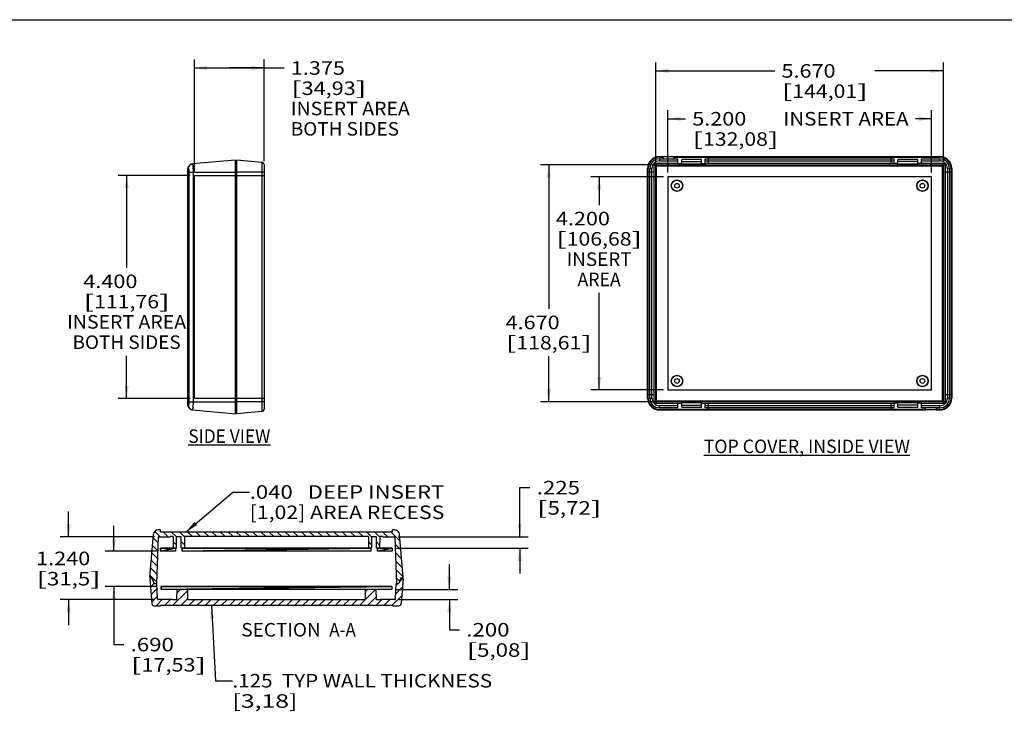
# Model space of a CAD drawing. Extents: x 0 to 34, y 0 to 22.
# Drawn here: x 7.6 to 22.1, y 11.8 to 22 of the extents above; entities that cross this region are included whole.
import ezdxf
from ezdxf.enums import TextEntityAlignment as Align

# ---------------------------------------------------------------- set-up
doc = ezdxf.new("R2010")
doc.units = 0
doc.header["$LTSCALE"] = 1.87
doc.layers.get('0').update_dxf_attribs({"linetype": 'CONTINUOUS'})
doc.dimstyles.get("Standard").update_dxf_attribs({"dimtxt": 2.5, "dimasz": 2.5, "dimexe": 1.25, "dimexo": 0.625, "dimtad": 1, "dimcen": 2.5, "dimazin": 3, "dimtfac": 1, "dimtmove": 0, "dimatfit": 3})

# ---------------------------------------------------------------- blocks, each defined once
blk = doc.blocks.new('*D44')
at = {"color": 2, "linetype": 'BYBLOCK'}
for p, q in [((17.142, 19.739), (17.142, 20.66)), ((17.142, 20.535), (17.403, 20.535)), ((21.042, 20.535), (20.803, 20.535)), ((21.042, 19.739), (21.042, 20.66))]:
    blk.add_line(p, q, dxfattribs=at)
for points in [[(17.33, 20.504), (17.33, 20.566), (17.142, 20.535)], [(20.855, 20.566), (20.855, 20.504), (21.042, 20.535)]]:
    blk.add_solid(points, dxfattribs=at)
for s, p, p2 in [('5.200', (17.503, 20.435), (18.303, 20.435)), (' INSERT AREA', (18.783, 20.435), (20.703, 20.435)), ('[', (17.503, 20.135), (17.663, 20.135)), ('132,08', (17.663, 20.135), (18.623, 20.135)), (']', (18.623, 20.135), (18.783, 20.135))]:
    blk.add_text(s, height=0.2, dxfattribs=at).set_placement(p, p2, align=Align.FIT)
blk = doc.blocks.new('*D45')
at = {"color": 2, "linetype": 'BYBLOCK'}
for p, q in [((17.08, 19.676), (16.001, 19.676)), ((16.126, 19.676), (16.126, 19.259)), ((16.126, 16.526), (16.126, 17.959)), ((17.08, 16.526), (16.001, 16.526))]:
    blk.add_line(p, q, dxfattribs=at)
for points in [[(16.095, 19.489), (16.158, 19.489), (16.126, 19.676)], [(16.158, 16.714), (16.095, 16.714), (16.126, 16.526)]]:
    blk.add_solid(points, dxfattribs=at)
for s, p, p2 in [('4.200', (15.486, 18.959), (16.286, 18.959)), ('[', (15.486, 18.659), (15.646, 18.659)), ('106,68', (15.646, 18.659), (16.606, 18.659)), (']', (16.606, 18.659), (16.766, 18.659)), ('INSERT', (15.646, 18.359), (16.606, 18.359)), ('AREA', (15.806, 18.059), (16.446, 18.059))]:
    blk.add_text(s, height=0.2, dxfattribs=at).set_placement(p, p2, align=Align.FIT)
blk = doc.blocks.new('*D48')
at = {"color": 2, "linetype": 'BYBLOCK'}
for p, q in [((10.076, 19.698), (9.012, 19.698)), ((9.137, 19.698), (9.137, 18.331)), ((9.137, 16.398), (9.137, 17.031)), ((10.076, 16.398), (9.012, 16.398))]:
    blk.add_line(p, q, dxfattribs=at)
for points in [[(9.106, 19.51), (9.168, 19.51), (9.137, 19.698)], [(9.168, 16.585), (9.106, 16.585), (9.137, 16.398)]]:
    blk.add_solid(points, dxfattribs=at)
for s, p, p2 in [('4.400', (8.497, 18.031), (9.297, 18.031)), ('[', (8.497, 17.731), (8.657, 17.731)), ('111,76', (8.657, 17.731), (9.617, 17.731)), (']', (9.617, 17.731), (9.777, 17.731)), ('INSERT AREA', (8.257, 17.431), (10.017, 17.431)), ('BOTH SIDES', (8.337, 17.131), (9.937, 17.131))]:
    blk.add_text(s, height=0.2, dxfattribs=at).set_placement(p, p2, align=Align.FIT)
blk = doc.blocks.new('*D49')
at = {"color": 2, "linetype": 'BYBLOCK'}
for p, q in [((10.139, 19.76), (10.139, 21.411)), ((11.17, 19.91), (11.17, 21.411)), ((10.139, 21.286), (10.654, 21.286)), ((11.17, 21.286), (10.654, 21.286)), ((10.654, 21.286), (11.466, 21.286))]:
    blk.add_line(p, q, dxfattribs=at)
for points in [[(10.326, 21.255), (10.326, 21.317), (10.139, 21.286)], [(10.982, 21.317), (10.982, 21.255), (11.17, 21.286)]]:
    blk.add_solid(points, dxfattribs=at)
for s, p, p2 in [('1.375', (11.566, 21.186), (12.366, 21.186)), ('[', (11.566, 20.886), (11.726, 20.886)), ('34,93', (11.726, 20.886), (12.526, 20.886)), (']', (12.526, 20.886), (12.686, 20.886)), ('INSERT AREA', (11.566, 20.586), (13.326, 20.586)), ('BOTH SIDES', (11.566, 20.286), (13.166, 20.286))]:
    blk.add_text(s, height=0.2, dxfattribs=at).set_placement(p, p2, align=Align.FIT)
blk = doc.blocks.new('*D50')
at = {"color": 2, "linetype": 'BYBLOCK'}
for p, q in [((8.947, 14.138), (8.947, 14.513)), ((9.577, 14.138), (8.822, 14.138)), ((9.585, 13.62), (8.822, 13.62)), ((8.947, 13.62), (8.947, 12.759)), ((8.947, 12.759), (9.097, 12.759))]:
    blk.add_line(p, q, dxfattribs=at)
for points in [[(8.979, 14.325), (8.916, 14.325), (8.947, 14.138)], [(8.916, 13.433), (8.979, 13.433), (8.947, 13.62)]]:
    blk.add_solid(points, dxfattribs=at)
for s, p, p2 in [('.690', (9.197, 12.659), (9.837, 12.659)), ('[', (9.197, 12.359), (9.357, 12.359)), ('17,53', (9.357, 12.359), (10.157, 12.359)), (']', (10.157, 12.359), (10.317, 12.359))]:
    blk.add_text(s, height=0.2, dxfattribs=at).set_placement(p, p2, align=Align.FIT)
blk = doc.blocks.new('*D51')
at = {"color": 2, "linetype": 'BYBLOCK'}
for p, q in [((14.953, 14.353), (14.953, 15.08)), ((14.953, 15.08), (15.103, 15.08)), ((13.156, 14.353), (15.078, 14.353)), ((13.13, 14.185), (15.078, 14.185)), ((14.953, 14.185), (14.953, 13.81))]:
    blk.add_line(p, q, dxfattribs=at)
for points in [[(14.984, 14.541), (14.922, 14.541), (14.953, 14.353)], [(14.922, 13.997), (14.984, 13.997), (14.953, 14.185)]]:
    blk.add_solid(points, dxfattribs=at)
for s, p, p2 in [('.225', (15.203, 14.98), (15.843, 14.98)), ('[', (15.203, 14.68), (15.363, 14.68)), ('5,72', (15.363, 14.68), (16.003, 14.68)), (']', (16.003, 14.68), (16.163, 14.68))]:
    blk.add_text(s, height=0.2, dxfattribs=at).set_placement(p, p2, align=Align.FIT)
blk = doc.blocks.new('*D52')
at = {"color": 2, "linetype": 'BYBLOCK'}
for p, q in [((13.911, 13.573), (13.911, 13.948)), ((13.122, 13.573), (14.036, 13.573)), ((13.166, 13.423), (14.036, 13.423)), ((13.911, 13.423), (13.911, 12.978)), ((13.911, 12.978), (14.061, 12.978))]:
    blk.add_line(p, q, dxfattribs=at)
for points in [[(13.942, 13.761), (13.88, 13.761), (13.911, 13.573)], [(13.88, 13.236), (13.942, 13.236), (13.911, 13.423)]]:
    blk.add_solid(points, dxfattribs=at)
for s, p, p2 in [('.200', (14.161, 12.878), (14.801, 12.878)), ('[', (14.161, 12.578), (14.321, 12.578)), ('5,08', (14.321, 12.578), (14.961, 12.578)), (']', (14.961, 12.578), (15.121, 12.578))]:
    blk.add_text(s, height=0.2, dxfattribs=at).set_placement(p, p2, align=Align.FIT)
blk = doc.blocks.new('*D58')
at = {"color": 2, "linetype": 'BYBLOCK'}
for p, q in [((16.966, 19.904), (16.966, 21.368)), ((21.218, 19.904), (21.218, 21.368)), ((16.966, 21.243), (18.723, 21.243)), ((21.218, 21.243), (20.203, 21.243))]:
    blk.add_line(p, q, dxfattribs=at)
for points in [[(17.154, 21.212), (17.154, 21.274), (16.966, 21.243)], [(21.031, 21.274), (21.031, 21.212), (21.218, 21.243)]]:
    blk.add_solid(points, dxfattribs=at)
for s, p, p2 in [('5.670', (18.823, 21.143), (19.623, 21.143)), ('[', (18.823, 20.843), (18.983, 20.843)), ('144,01', (18.983, 20.843), (19.943, 20.843)), (']', (19.943, 20.843), (20.103, 20.843))]:
    blk.add_text(s, height=0.2, dxfattribs=at).set_placement(p, p2, align=Align.FIT)
blk = doc.blocks.new('*D59')
at = {"color": 2, "linetype": 'BYBLOCK'}
for p, q in [((16.915, 19.852), (15.257, 19.852)), ((15.382, 19.852), (15.382, 17.723)), ((15.382, 16.35), (15.382, 17.023)), ((16.915, 16.35), (15.257, 16.35))]:
    blk.add_line(p, q, dxfattribs=at)
for points in [[(15.351, 19.665), (15.414, 19.665), (15.382, 19.852)], [(15.414, 16.538), (15.351, 16.538), (15.382, 16.35)]]:
    blk.add_solid(points, dxfattribs=at)
for s, p, p2 in [('4.670', (14.742, 17.423), (15.542, 17.423)), ('[', (14.742, 17.123), (14.902, 17.123)), (']', (15.862, 17.123), (16.022, 17.123)), ('118,61', (14.902, 17.123), (15.862, 17.123))]:
    blk.add_text(s, height=0.2, dxfattribs=at).set_placement(p, p2, align=Align.FIT)
blk = doc.blocks.new('*D60')
at = {"color": 2, "linetype": 'BYBLOCK'}
for p, q in [((8.279, 14.353), (8.279, 14.728)), ((9.551, 14.353), (8.154, 14.353)), ((9.541, 13.423), (8.154, 13.423)), ((8.279, 13.423), (8.279, 13.048))]:
    blk.add_line(p, q, dxfattribs=at)
for points in [[(8.31, 14.541), (8.248, 14.541), (8.279, 14.353)], [(8.248, 13.236), (8.31, 13.236), (8.279, 13.423)]]:
    blk.add_solid(points, dxfattribs=at)
for s, p, p2 in [('1.240', (7.799, 13.933), (8.599, 13.933)), ('[', (7.799, 13.633), (7.959, 13.633)), ('31,5', (7.959, 13.633), (8.599, 13.633)), (']', (8.599, 13.633), (8.759, 13.633))]:
    blk.add_text(s, height=0.2, dxfattribs=at).set_placement(p, p2, align=Align.FIT)
blk = doc.blocks.new('*TEXT83')
at = {"color": 2, "linetype": 'BYBLOCK'}
blk.add_text('TOP COVER, INSIDE VIEW', height=0.2, dxfattribs=at).set_placement((17.673, 15.59), (20.723, 15.59), align=Align.FIT)
blk = doc.blocks.new('*TEXT89')
at = {"color": 2, "linetype": 'BYBLOCK'}
blk.add_text('SIDE VIEW', height=0.2, dxfattribs=at).set_placement((10.05, 15.741), (11.263, 15.741), align=Align.FIT)
blk = doc.blocks.new('*TEXT91')
at = {"color": 2, "linetype": 'BYBLOCK'}
blk.add_text('SECTION  ', height=0.2, dxfattribs=at).set_placement((10.834, 12.878), (12.134, 12.878), align=Align.FIT)
blk = doc.blocks.new('*TEXT92')
at = {"color": 2, "linetype": 'BYBLOCK'}
blk.add_text('A-A', height=0.2, dxfattribs=at).set_placement((12.134, 12.878), (12.528, 12.878), align=Align.FIT)
blk = doc.blocks.new('*TEXT93')
at = {"color": 2, "linetype": 'BYBLOCK'}
blk.add_text('.040   DEEP INSERT', height=0.2, dxfattribs=at).set_placement((10.957, 14.915), (13.837, 14.915), align=Align.FIT)
blk = doc.blocks.new('*TEXT94')
at = {"color": 2, "linetype": 'BYBLOCK'}
blk.add_text('[1,02] AREA RECESS', height=0.2, dxfattribs=at).set_placement((10.957, 14.615), (13.837, 14.615), align=Align.FIT)
blk = doc.blocks.new('*TEXT95')
at = {"color": 2, "linetype": 'BYBLOCK'}
blk.add_text('.125  TYP WALL THICKNESS', height=0.2, dxfattribs=at).set_placement((10.703, 12.124), (14.543, 12.124), align=Align.FIT)
blk = doc.blocks.new('*TEXT96')
at = {"color": 2, "linetype": 'BYBLOCK'}
blk.add_text('[3,18]', height=0.2, dxfattribs=at).set_placement((10.703, 11.824), (11.663, 11.824), align=Align.FIT)

msp = doc.modelspace()

# ---------------------------------------------------------------- linework, layer by layer
for p, q in [((0, 22), (34, 22)), ((0, 22), (34, 22)), ((17.018, 19.976), (17.066, 19.976)), ((17.018, 19.965), (17.066, 19.965)), ((17.066, 19.976), (17.066, 19.943)), ((17.231, 19.974), (17.066, 19.974)), ((17.231, 19.976), (17.231, 19.943)), ((17.231, 19.976), (21.166, 19.976)), ((17.231, 19.965), (21.166, 19.965)), ((10.053, 19.822), (10.045, 19.801)), ((10.05, 19.798), (10.053, 19.819)), ((10.05, 19.798), (10.051, 19.816)), ((10.05, 19.798), (10.05, 19.806)), ((10.052, 19.799), (10.055, 19.819)), ((10.053, 19.819), (10.062, 19.837)), ((10.054, 19.826), (10.055, 19.828)), ((10.054, 19.825), (10.054, 19.826)), ((10.055, 19.819), (10.064, 19.837)), ((10.055, 19.828), (10.056, 19.829)), ((10.057, 19.832), (10.056, 19.829)), ((10.064, 19.837), (10.077, 19.853)), ((10.077, 19.853), (10.095, 19.863)), ((10.095, 19.863), (10.114, 19.868)), ((10.746, 19.923), (10.112, 19.867)), ((10.746, 16.173), (10.746, 19.923)), ((10.769, 19.912), (10.746, 19.912)), ((10.757, 16.184), (10.757, 19.912)), ((10.769, 16.173), (10.769, 19.923)), ((11.139, 19.89), (10.769, 19.923)), ((11.139, 19.89), (11.139, 16.205)), ((11.17, 19.857), (11.17, 16.239)), ((16.942, 16.338), (16.942, 19.865)), ((16.966, 19.841), (16.942, 19.865)), ((16.977, 19.852), (16.954, 19.876)), ((16.954, 19.876), (17.29, 19.876)), ((16.966, 16.361), (16.966, 19.841)), ((16.966, 19.841), (21.218, 19.841)), ((16.977, 16.35), (16.977, 19.852)), ((16.977, 19.852), (21.207, 19.852)), ((17.018, 19.943), (17.018, 19.913)), ((17.018, 19.943), (17.29, 19.943)), ((17.018, 19.913), (17.29, 19.913)), ((17.29, 19.873), (17.29, 19.943)), ((17.29, 19.873), (17.347, 19.873)), ((17.347, 19.864), (17.347, 19.932)), ((17.638, 19.932), (17.347, 19.932)), ((17.347, 19.902), (17.638, 19.902)), ((17.347, 19.866), (17.638, 19.866)), ((17.638, 19.864), (17.347, 19.864)), ((17.638, 19.864), (17.638, 19.932)), ((17.638, 19.873), (17.695, 19.873)), ((17.695, 19.873), (17.695, 19.943)), ((17.695, 19.943), (20.489, 19.943)), ((17.695, 19.913), (20.489, 19.913)), ((17.695, 19.876), (20.489, 19.876)), ((20.489, 19.873), (20.489, 19.943)), ((20.546, 19.873), (20.489, 19.873)), ((20.546, 19.864), (20.546, 19.932)), ((20.838, 19.932), (20.546, 19.932)), ((20.838, 19.902), (20.546, 19.902)), ((20.838, 19.866), (20.546, 19.866)), ((20.546, 19.864), (20.838, 19.864)), ((20.838, 19.864), (20.838, 19.932)), ((20.895, 19.873), (20.838, 19.873)), ((20.895, 19.873), (20.895, 19.943)), ((20.895, 19.943), (21.166, 19.943)), ((20.895, 19.913), (21.166, 19.913)), ((20.895, 19.876), (21.231, 19.876)), ((21.166, 19.943), (21.166, 19.913)), ((21.207, 19.852), (21.231, 19.876)), ((21.207, 16.35), (21.207, 19.852)), ((21.218, 19.841), (21.242, 19.865)), ((21.218, 19.841), (21.218, 16.361)), ((21.242, 19.865), (21.242, 16.338)), ((10.045, 16.295), (10.045, 19.801)), ((10.05, 19.798), (10.045, 19.784)), ((10.052, 19.799), (10.05, 19.798)), ((10.064, 16.349), (10.064, 19.747)), ((10.064, 19.747), (10.757, 19.747)), ((10.125, 16.349), (10.125, 19.747)), ((11.17, 19.746), (10.757, 19.746)), ((16.842, 16.402), (16.842, 19.8)), ((16.853, 16.402), (16.853, 19.8)), ((16.876, 16.402), (16.876, 19.8)), ((16.876, 19.8), (16.906, 19.8)), ((16.906, 16.402), (16.906, 19.8)), ((17.142, 19.676), (17.142, 16.526)), ((21.042, 19.676), (17.142, 19.676)), ((21.042, 16.526), (21.042, 19.676)), ((21.309, 19.8), (21.279, 19.8)), ((21.279, 19.8), (21.279, 16.402)), ((21.309, 19.8), (21.309, 16.402)), ((21.331, 19.8), (21.331, 16.402)), ((21.342, 19.8), (21.342, 16.402)), ((17.142, 16.526), (21.042, 16.526)), ((10.05, 16.297), (10.045, 16.311)), ((10.064, 16.349), (10.757, 16.349)), ((11.17, 16.35), (10.757, 16.35)), ((16.876, 16.402), (16.906, 16.402)), ((16.966, 16.361), (16.942, 16.338)), ((16.977, 16.35), (16.954, 16.326)), ((17.29, 16.326), (16.954, 16.326)), ((16.966, 16.361), (21.218, 16.361)), ((21.207, 16.35), (16.977, 16.35)), ((17.29, 16.26), (17.29, 16.329)), ((17.29, 16.329), (17.347, 16.329)), ((17.347, 16.271), (17.347, 16.339)), ((17.638, 16.339), (17.347, 16.339)), ((17.347, 16.337), (17.638, 16.337)), ((17.638, 16.271), (17.638, 16.339)), ((17.638, 16.329), (17.695, 16.329)), ((17.695, 16.26), (17.695, 16.329)), ((20.489, 16.326), (17.695, 16.326)), ((20.546, 16.329), (20.489, 16.329)), ((20.489, 16.26), (20.489, 16.329)), ((20.546, 16.339), (20.838, 16.339)), ((20.546, 16.271), (20.546, 16.339)), ((20.838, 16.337), (20.546, 16.337)), ((20.838, 16.271), (20.838, 16.339)), ((20.895, 16.329), (20.838, 16.329)), ((20.895, 16.26), (20.895, 16.329)), ((21.231, 16.326), (20.895, 16.326)), ((21.231, 16.326), (21.207, 16.35)), ((21.242, 16.338), (21.218, 16.361)), ((21.309, 16.402), (21.279, 16.402)), ((10.053, 16.274), (10.045, 16.295)), ((10.05, 16.297), (10.052, 16.297)), ((10.05, 16.297), (10.053, 16.277)), ((10.05, 16.297), (10.051, 16.28)), ((10.05, 16.289), (10.05, 16.297)), ((10.05, 16.281), (10.05, 16.289)), ((10.053, 16.274), (10.05, 16.281)), ((10.052, 16.297), (10.055, 16.298)), ((10.052, 16.297), (10.055, 16.277)), ((10.053, 16.277), (10.062, 16.258)), ((10.054, 16.269), (10.054, 16.27)), ((10.055, 16.277), (10.064, 16.258)), ((10.056, 16.266), (10.057, 16.264)), ((10.064, 16.258), (10.077, 16.243)), ((10.077, 16.243), (10.095, 16.233)), ((10.095, 16.233), (10.114, 16.228)), ((10.112, 16.228), (10.746, 16.173)), ((10.114, 16.228), (10.117, 16.231)), ((10.769, 16.184), (10.746, 16.184)), ((11.139, 16.205), (10.769, 16.173)), ((17.018, 16.26), (17.018, 16.29)), ((17.29, 16.29), (17.018, 16.29)), ((17.29, 16.26), (17.018, 16.26)), ((20.952, 16.237), (17.018, 16.237)), ((20.952, 16.226), (17.018, 16.226)), ((17.347, 16.301), (17.638, 16.301)), ((17.347, 16.271), (17.638, 16.271)), ((20.489, 16.29), (17.695, 16.29)), ((20.489, 16.26), (17.695, 16.26)), ((20.838, 16.301), (20.546, 16.301)), ((20.546, 16.271), (20.838, 16.271)), ((21.166, 16.29), (20.895, 16.29)), ((21.166, 16.26), (20.895, 16.26)), ((20.952, 16.226), (20.952, 16.26)), ((21.117, 16.228), (20.952, 16.228)), ((21.117, 16.226), (21.117, 16.26)), ((21.166, 16.237), (21.117, 16.237)), ((21.166, 16.226), (21.117, 16.226)), ((21.166, 16.26), (21.166, 16.29)), ((9.601, 14.458), (9.58, 14.451)), ((9.638, 14.458), (9.601, 14.458)), ((9.638, 14.428), (9.638, 14.458)), ((9.638, 14.428), (13.069, 14.428)), ((13.107, 14.458), (13.069, 14.458)), ((13.069, 14.428), (13.069, 14.458)), ((13.107, 14.458), (13.128, 14.451)), ((9.479, 13.757), (9.534, 14.391)), ((9.603, 14.342), (9.579, 13.663)), ((9.614, 14.353), (9.779, 14.353)), ((9.779, 14.355), (9.779, 14.353)), ((9.825, 14.355), (9.779, 14.355)), ((9.825, 14.355), (9.828, 14.185)), ((9.875, 14.185), (9.875, 14.353)), ((9.944, 14.353), (9.875, 14.353)), ((9.944, 14.185), (9.944, 14.353)), ((9.994, 14.355), (9.991, 14.185)), ((12.713, 14.355), (9.994, 14.355)), ((12.713, 14.355), (12.716, 14.185)), ((12.833, 14.353), (12.763, 14.353)), ((12.763, 14.185), (12.763, 14.353)), ((12.833, 14.185), (12.833, 14.353)), ((12.883, 14.355), (12.88, 14.185)), ((12.929, 14.355), (12.883, 14.355)), ((12.929, 14.355), (12.929, 14.353)), ((12.929, 14.353), (13.094, 14.353)), ((13.105, 14.342), (13.129, 13.663)), ((13.229, 13.757), (13.173, 14.391)), ((9.64, 14.185), (9.64, 14.138)), ((9.875, 14.185), (9.64, 14.185)), ((9.862, 14.138), (9.64, 14.138)), ((9.862, 14.185), (9.862, 14.138)), ((12.763, 14.185), (9.944, 14.185)), ((9.958, 14.185), (9.958, 14.138)), ((12.75, 14.138), (9.958, 14.138)), ((12.75, 14.185), (12.75, 14.138)), ((13.067, 14.185), (12.833, 14.185)), ((12.846, 14.185), (12.846, 14.138)), ((13.067, 14.138), (12.846, 14.138)), ((13.067, 14.185), (13.067, 14.138)), ((9.479, 13.757), (9.49, 13.757)), ((9.479, 13.735), (9.511, 13.364)), ((9.479, 13.735), (9.49, 13.735)), ((9.49, 13.735), (9.49, 13.757)), ((9.512, 13.746), (9.49, 13.746)), ((9.512, 13.746), (9.543, 13.66)), ((9.512, 13.746), (9.542, 13.663)), ((13.196, 13.746), (13.164, 13.66)), ((13.195, 13.746), (13.165, 13.663)), ((13.218, 13.746), (13.195, 13.746)), ((13.229, 13.735), (13.196, 13.364)), ((13.218, 13.757), (13.229, 13.757)), ((13.218, 13.735), (13.218, 13.757)), ((13.218, 13.735), (13.229, 13.735)), ((9.542, 13.663), (9.579, 13.663)), ((9.543, 13.66), (9.584, 13.66)), ((9.592, 13.434), (9.584, 13.66)), ((9.647, 13.62), (9.647, 13.573)), ((13.06, 13.62), (9.647, 13.62)), ((13.06, 13.573), (9.647, 13.573)), ((9.882, 13.432), (9.885, 13.573)), ((10.036, 13.573), (10.039, 13.432)), ((12.669, 13.432), (12.672, 13.573)), ((12.823, 13.573), (12.826, 13.432)), ((13.06, 13.62), (13.06, 13.573)), ((13.115, 13.434), (13.123, 13.66)), ((13.123, 13.66), (13.164, 13.66)), ((13.129, 13.663), (13.165, 13.663)), ((9.814, 13.423), (9.604, 13.423)), ((9.814, 13.421), (9.814, 13.423)), ((9.868, 13.421), (9.814, 13.421)), ((12.655, 13.421), (10.052, 13.421)), ((12.893, 13.421), (12.839, 13.421)), ((13.104, 13.423), (12.893, 13.423)), ((12.893, 13.421), (12.893, 13.423)), ((9.545, 13.333), (9.636, 13.333)), ((9.636, 13.335), (9.636, 13.333)), ((13.071, 13.335), (9.636, 13.335)), ((13.071, 13.335), (13.071, 13.333)), ((13.071, 13.333), (13.163, 13.333))]:
    msp.add_line(p, q)
at = {"color": 40}
for p, q in [((17.742, 19.876), (17.742, 19.976)), ((20.442, 19.965), (20.442, 19.876)), ((10.139, 16.398), (10.139, 19.698)), ((10.139, 19.698), (11.17, 19.698)), ((16.842, 19.751), (16.942, 19.751)), ((21.242, 19.751), (21.342, 19.751)), ((11.17, 16.398), (10.139, 16.398)), ((16.942, 16.451), (16.842, 16.451)), ((17.742, 16.226), (17.742, 16.326)), ((20.442, 16.326), (20.442, 16.226)), ((21.342, 16.451), (21.242, 16.451))]:
    msp.add_line(p, q, dxfattribs=at)
at = {"color": 2}
for p, q in [((10.05, 15.713), (11.263, 15.713)), ((17.673, 15.562), (20.723, 15.562)), ((10.018, 14.428), (10.707, 15.015)), ((10.707, 15.015), (10.957, 15.015)), ((9.553, 14.433), (9.633, 14.353)), ((9.678, 14.428), (9.753, 14.353)), ((9.798, 14.428), (9.875, 14.352)), ((9.918, 14.428), (9.994, 14.352)), ((10.039, 14.428), (10.112, 14.355)), ((10.159, 14.428), (10.232, 14.355)), ((10.279, 14.428), (10.352, 14.355)), ((10.399, 14.428), (10.472, 14.355)), ((10.519, 14.428), (10.593, 14.355)), ((10.64, 14.428), (10.713, 14.355)), ((10.76, 14.428), (10.833, 14.355)), ((10.88, 14.428), (10.953, 14.355)), ((11, 14.428), (11.073, 14.355)), ((11.12, 14.428), (11.194, 14.355)), ((11.241, 14.428), (11.314, 14.355)), ((11.361, 14.428), (11.434, 14.355)), ((11.481, 14.428), (11.554, 14.355)), ((11.601, 14.428), (11.674, 14.355)), ((11.722, 14.428), (11.795, 14.355)), ((11.842, 14.428), (11.915, 14.355)), ((11.962, 14.428), (12.035, 14.355)), ((12.082, 14.428), (12.155, 14.355)), ((12.202, 14.428), (12.275, 14.355)), ((12.323, 14.428), (12.396, 14.355)), ((12.443, 14.428), (12.516, 14.355)), ((12.563, 14.428), (12.636, 14.355)), ((12.683, 14.428), (12.763, 14.348)), ((12.803, 14.428), (12.882, 14.349)), ((12.924, 14.428), (12.999, 14.353)), ((13.044, 14.428), (13.182, 14.29)), ((9.529, 14.337), (9.6, 14.266)), ((9.826, 14.28), (9.875, 14.232)), ((9.944, 14.282), (9.992, 14.234)), ((12.715, 14.277), (12.763, 14.228)), ((12.833, 14.279), (12.88, 14.231)), ((9.52, 14.226), (9.596, 14.15)), ((9.862, 14.185), (9.64, 14.138)), ((12.75, 14.185), (9.958, 14.138)), ((13.067, 14.185), (12.846, 14.138)), ((13.108, 14.244), (13.194, 14.158)), ((9.5, 14.005), (9.588, 13.917)), ((9.51, 14.115), (9.592, 14.034)), ((13.113, 14.119), (13.205, 14.026)), ((13.117, 13.994), (13.217, 13.895)), ((9.491, 13.894), (9.584, 13.801)), ((13.121, 13.87), (13.228, 13.763)), ((9.506, 13.746), (9.48, 13.72)), ((9.481, 13.784), (9.58, 13.685)), ((13.126, 13.745), (13.176, 13.695)), ((13.221, 13.735), (13.174, 13.688)), ((9.542, 13.662), (9.49, 13.609)), ((9.587, 13.586), (9.5, 13.499)), ((13.06, 13.62), (9.647, 13.573)), ((10.036, 13.555), (9.817, 13.335)), ((9.935, 13.573), (9.883, 13.522)), ((12.82, 13.573), (12.581, 13.335)), ((12.699, 13.573), (12.671, 13.545)), ((13.218, 13.611), (13.118, 13.511)), ((13.147, 13.66), (13.122, 13.635)), ((9.591, 13.47), (9.509, 13.388)), ((9.664, 13.423), (9.574, 13.333)), ((9.785, 13.423), (9.696, 13.335)), ((10.039, 13.437), (9.937, 13.335)), ((10.143, 13.421), (10.057, 13.335)), ((10.264, 13.421), (10.177, 13.335)), ((10.384, 13.421), (10.298, 13.335)), ((10.504, 13.421), (10.418, 13.335)), ((10.624, 13.421), (10.538, 13.335)), ((10.744, 13.421), (10.658, 13.335)), ((10.865, 13.421), (10.778, 13.335)), ((10.985, 13.421), (10.899, 13.335)), ((11.105, 13.421), (11.019, 13.335)), ((11.225, 13.421), (11.139, 13.335)), ((11.345, 13.421), (11.259, 13.335)), ((11.466, 13.421), (11.379, 13.335)), ((11.586, 13.421), (11.5, 13.335)), ((11.706, 13.421), (11.62, 13.335)), ((11.826, 13.421), (11.74, 13.335)), ((11.946, 13.421), (11.86, 13.335)), ((12.067, 13.421), (11.98, 13.335)), ((12.187, 13.421), (12.101, 13.335)), ((12.307, 13.421), (12.221, 13.335)), ((12.427, 13.421), (12.341, 13.335)), ((12.548, 13.421), (12.461, 13.335)), ((12.825, 13.459), (12.702, 13.335)), ((12.91, 13.423), (12.822, 13.335)), ((13.03, 13.423), (12.942, 13.335)), ((13.206, 13.479), (13.062, 13.335)), ((10.391, 13.335), (10.453, 12.224)), ((10.453, 12.224), (10.703, 12.224))]:
    msp.add_line(p, q, dxfattribs=at)
for points in [[(10.05, 19.806), (10.05, 19.814), (10.053, 19.822)], [(10.051, 19.816), (10.057, 19.832), (10.067, 19.846)], [(10.062, 19.837), (10.075, 19.852), (10.093, 19.863), (10.112, 19.867)], [(10.125, 19.747), (10.125, 19.774), (10.124, 19.799), (10.123, 19.822), (10.121, 19.842), (10.119, 19.856), (10.117, 19.865), (10.114, 19.868)], [(16.942, 19.865), (16.943, 19.869), (16.946, 19.873), (16.949, 19.875), (16.954, 19.876)], [(16.966, 19.841), (16.968, 19.847), (16.972, 19.851), (16.977, 19.852)], [(21.207, 19.852), (21.213, 19.851), (21.217, 19.847), (21.218, 19.841)], [(21.231, 19.876), (21.235, 19.875), (21.239, 19.873), (21.241, 19.869), (21.242, 19.865)], [(10.05, 19.798), (10.05, 19.798), (10.05, 19.798), (10.05, 19.798)], [(10.064, 19.747), (10.063, 19.759), (10.063, 19.77), (10.061, 19.779), (10.059, 19.788), (10.057, 19.794), (10.055, 19.797), (10.052, 19.799)], [(10.055, 16.298), (10.057, 16.302), (10.059, 16.308), (10.061, 16.316), (10.063, 16.326), (10.063, 16.337), (10.064, 16.349)], [(10.117, 16.231), (10.119, 16.24), (10.121, 16.254), (10.123, 16.273), (10.124, 16.296), (10.125, 16.322), (10.125, 16.349)], [(16.954, 16.326), (16.949, 16.327), (16.946, 16.33), (16.943, 16.333), (16.942, 16.338)], [(16.977, 16.35), (16.972, 16.352), (16.968, 16.356), (16.966, 16.361)], [(21.218, 16.361), (21.217, 16.356), (21.213, 16.352), (21.207, 16.35)], [(21.242, 16.338), (21.241, 16.333), (21.239, 16.33), (21.235, 16.327), (21.231, 16.326)], [(10.05, 16.297), (10.05, 16.297), (10.05, 16.297), (10.05, 16.297)], [(10.051, 16.28), (10.057, 16.264), (10.067, 16.25)], [(10.056, 16.266), (10.055, 16.268), (10.054, 16.269)], [(10.062, 16.258), (10.075, 16.243), (10.093, 16.233), (10.112, 16.228)], [(9.882, 13.432), (9.881, 13.428), (9.878, 13.425), (9.874, 13.422), (9.868, 13.421)], [(10.052, 13.421), (10.047, 13.422), (10.043, 13.425), (10.04, 13.428), (10.039, 13.432)], [(12.669, 13.432), (12.668, 13.428), (12.665, 13.425), (12.661, 13.422), (12.655, 13.421)], [(12.839, 13.421), (12.834, 13.422), (12.83, 13.425), (12.827, 13.428), (12.826, 13.432)]]:
    msp.add_lwpolyline(points)
for points in [[(9.64, 14.138), (9.64, 14.185), (9.862, 14.185), (9.64, 14.138)], [(9.862, 14.185), (9.862, 14.138), (9.64, 14.138), (9.862, 14.185)], [(9.958, 14.138), (9.958, 14.185), (12.75, 14.185), (9.958, 14.138)], [(12.75, 14.185), (12.75, 14.138), (9.958, 14.138), (12.75, 14.185)], [(12.846, 14.138), (12.846, 14.185), (13.067, 14.185), (12.846, 14.138)], [(13.067, 14.185), (13.067, 14.138), (12.846, 14.138), (13.067, 14.185)], [(9.647, 13.573), (9.647, 13.62), (13.06, 13.62), (9.647, 13.573)], [(13.06, 13.62), (13.06, 13.573), (9.647, 13.573), (13.06, 13.62)]]:
    msp.add_lwpolyline(points, close=True, dxfattribs=at)
for centre, radius in [((17.277, 19.545), 0.0847), ((17.277, 19.545), 0.0818), ((17.277, 19.545), 0.0349), ((20.908, 19.545), 0.0847), ((20.908, 19.545), 0.0818), ((20.908, 19.545), 0.0349), ((17.277, 16.657), 0.0847), ((17.277, 16.657), 0.0818), ((17.277, 16.657), 0.0349), ((20.908, 16.657), 0.0847), ((20.908, 16.657), 0.0818), ((20.908, 16.657), 0.0349)]:
    msp.add_circle(centre, radius)
for centre, radius, start, end in [((17.018, 19.8), 0.176, 90, 180), ((17.018, 19.8), 0.165, 90, 180), ((21.166, 19.8), 0.176, 0, 90), ((21.166, 19.8), 0.165, 360, 450), ((10.118, 19.798), 0.0698, 95, 160), ((11.136, 19.857), 0.0338, 0, 85), ((17.018, 19.8), 0.142, 90, 180), ((17.018, 19.8), 0.112, 90, 180), ((21.166, 19.8), 0.142, 0, 90), ((21.166, 19.8), 0.112, 0, 90), ((17.018, 16.402), 0.176, 180, 270), ((17.018, 16.402), 0.165, 180, 270), ((17.018, 16.402), 0.142, 180, 270), ((17.018, 16.402), 0.112, 180, 270), ((21.166, 16.402), 0.176, 270, 360), ((21.166, 16.402), 0.165, 270, 360), ((21.166, 16.402), 0.112, 270, 360), ((21.166, 16.402), 0.142, 270, 360), ((10.118, 16.298), 0.0698, 200, 265), ((11.136, 16.239), 0.0338, 275, 360), ((9.604, 14.385), 0.0698, 110, 175), ((13.104, 14.385), 0.0698, 5, 70), ((9.614, 14.342), 0.0112, 90, 178), ((13.094, 14.342), 0.0112, 2, 90), ((9.604, 13.435), 0.0112, 182, 270), ((13.104, 13.435), 0.0112, 270, 358), ((9.545, 13.367), 0.0338, 185, 270), ((13.163, 13.367), 0.0338, 270, 355)]:
    msp.add_arc(centre, radius, start, end)
at = {"color": 2, "linetype": 'BYBLOCK'}
for points in [[(10.181, 14.526), (10.141, 14.574), (10.018, 14.428)], [(10.371, 13.146), (10.433, 13.15), (10.391, 13.335)]]:
    msp.add_solid(points, dxfattribs=at)

# ---------------------------------------------------------------- block references
at = {"color": 2}
for name in ['*TEXT89', '*TEXT83', '*TEXT93', '*TEXT94', '*TEXT91', '*TEXT92', '*TEXT95', '*TEXT96']:
    msp.add_blockref(name, (0, 0), dxfattribs=at)

# ---------------------------------------------------------------- dimensions: what is measured, and where the dimension line sits
for base, p1, p2, picture, middle in [((11.17, 21.286), (10.139, 19.76), (11.17, 19.91), '*D49', (12.446, 20.836)), ((21.042, 20.535), (17.142, 19.739), (21.042, 19.739), '*D44', (19.103, 20.385))]:
    dim = msp.add_linear_dim(base=base, p1=p1, p2=p2, dimstyle='Standard', dxfattribs=at)
    dim.commit()
    dim.dimension.update_dxf_attribs({"geometry": picture, "text_midpoint": middle})
for base, p1, p2, angle, picture, middle in [((16.966, 21.243), (21.218, 19.904), (16.966, 19.904), 180, '*D58', (19.463, 21.093)), ((15.382, 16.35), (16.915, 19.852), (16.915, 16.35), 270, '*D59', (15.382, 17.373)), ((9.137, 16.398), (10.076, 19.698), (10.076, 16.398), 270, '*D48', (9.137, 17.681)), ((16.126, 16.526), (17.08, 19.676), (17.08, 16.526), 270, '*D45', (16.126, 18.609)), ((14.953, 14.185), (13.156, 14.353), (13.13, 14.185), 270, '*D51', (15.683, 14.93)), ((8.279, 13.423), (9.551, 14.353), (9.541, 13.423), 270, '*D60', (8.279, 13.883)), ((8.947, 13.62), (9.577, 14.138), (9.585, 13.62), 270, '*D50', (9.757, 12.609)), ((13.911, 13.423), (13.122, 13.573), (13.166, 13.423), 270, '*D52', (14.641, 12.828))]:
    dim = msp.add_linear_dim(base=base, p1=p1, p2=p2, angle=angle, dimstyle='Standard', dxfattribs=at)
    dim.commit()
    dim.dimension.update_dxf_attribs({"geometry": picture, "text_midpoint": middle})

doc.saveas('drawing.dxf')
